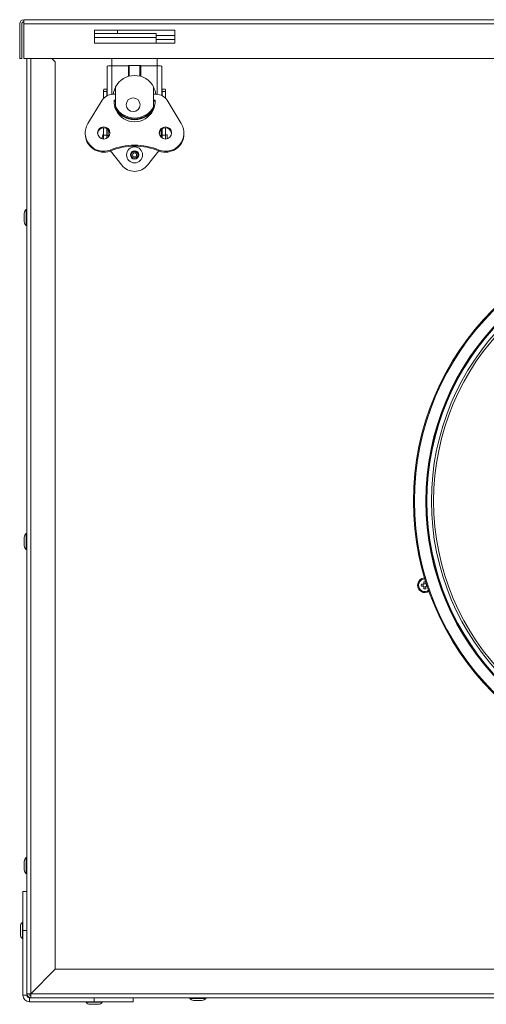
# Model space of a CAD drawing. Units: millimetres. Extents: x 368 to 1850, y 504 to 1026.
# Drawn here: x 368 to 548, y 646 to 1026 of the extents above; entities that cross this region are included whole.
import ezdxf

# ---------------------------------------------------------------- set-up
doc = ezdxf.new("R2010")
doc.units = ezdxf.units.MM
for name, color, linetype, true_color in [('1', 7, 'Continuous', 0xffffff), ('6', 7, 'Continuous', 0xffffff), ('8', 7, 'Continuous', 0xffffff)]:
    doc.layers.add(name, color=color, linetype=linetype, true_color=true_color)

# ---------------------------------------------------------------- blocks, each defined once
blk = doc.blocks.new('CAB 200 ECOWATT PLUS front')
at = {"layer": '1', "color": 155, "linetype": 'Continuous', "lineweight": 18}
for p, q in [((369.94, 1024.63), (369.94, 1026.23)), ((879.24, 1026.23), (369.94, 1026.23)), ((368.34, 1024.63), (368.34, 1011.23)), ((369.14, 1024.63), (369.14, 1011.23)), ((369.94, 1024.63), (369.94, 1011.23)), ((397.19, 1022.23), (397.19, 1017.23)), ((428.19, 1022.23), (397.19, 1022.23)), ((406.09, 1022.23), (406.09, 1020.93)), ((428.19, 1017.23), (428.19, 1022.23)), ((397.19, 1020.93), (420.99, 1020.93)), ((420.99, 1020.93), (420.99, 1019.33)), ((420.99, 1017.23), (420.99, 1019.33)), ((397.19, 1017.23), (428.19, 1017.23)), ((368.34, 1011.23), (369.14, 1011.23)), ((369.94, 1011.23), (879.24, 1011.23)), ((371.09, 1011.23), (371.09, 688.47)), ((382.09, 1009.93), (380.79, 1011.23)), ((403.96, 1008.45), (403.96, 1011.23)), ((421.41, 1011.23), (421.41, 1008.45)), ((382.09, 1009.93), (382.09, 659.93)), ((402.15, 1008.17), (402.15, 996.94)), ((403.92, 1008.45), (410.3, 1008.45)), ((410.3, 1004.34), (410.3, 1008.5)), ((410.59, 1008.54), (414.78, 1008.54)), ((415.07, 1008.5), (415.07, 1004.34)), ((415.07, 1008.45), (421.45, 1008.45)), ((423.23, 996.94), (423.23, 1008.17)), ((401.09, 999.48), (402.15, 999.48)), ((405.34, 1000.3), (405.34, 992.68)), ((420.04, 992.68), (420.04, 1000.3)), ((423.23, 999.48), (424.28, 999.48)), ((400.16, 995.14), (394.67, 986.19)), ((400.75, 998.8), (400.75, 998.56)), ((400.75, 995.91), (400.75, 998.56)), ((402.02, 998.56), (402.02, 998.8)), ((402.02, 998.56), (402.02, 996.88)), ((405.34, 997.44), (404.29, 997.44)), ((404.78, 995.18), (405.34, 995.18)), ((404.78, 995.18), (404.78, 994.81)), ((421.08, 997.44), (420.04, 997.44)), ((420.04, 995.18), (420.59, 995.18)), ((420.59, 995.18), (420.59, 994.81)), ((423.35, 998.8), (423.35, 998.56)), ((423.35, 996.88), (423.35, 998.56)), ((424.62, 998.8), (424.62, 998.56)), ((424.62, 998.56), (424.62, 995.91)), ((430.7, 986.19), (425.21, 995.14)), ((404.78, 994.81), (405.34, 994.81)), ((405.34, 992.68), (405.34, 992.6)), ((420.04, 994.81), (420.59, 994.81)), ((420.04, 992.6), (420.04, 992.68)), ((400.75, 981.68), (400.75, 984.51)), ((402.02, 984.16), (402.02, 981.68)), ((402.15, 983.84), (402.15, 984.08)), ((402.48, 980.9), (402.48, 983.8)), ((422.9, 983.8), (422.9, 980.9)), ((423.23, 983.84), (423.23, 984.08)), ((423.35, 981.68), (423.35, 984.16)), ((424.62, 984.51), (424.62, 981.68)), ((393.64, 982.54), (393.64, 982.17)), ((400.75, 980.19), (400.75, 981.68)), ((402.02, 981.68), (402.02, 980.54)), ((402.48, 981.53), (402.02, 981.53)), ((422.9, 981.86), (422.9, 983.11)), ((422.9, 981.86), (422.9, 981.72)), ((423.35, 981.53), (422.9, 981.53)), ((423.35, 980.54), (423.35, 981.68)), ((425.26, 981.82), (424.62, 981.82)), ((424.62, 981.68), (424.62, 980.19)), ((425.26, 980.28), (425.26, 981.82)), ((431.74, 982.17), (431.74, 982.54)), ((403.24, 975.92), (403.24, 975.55)), ((407.73, 970.11), (403.34, 975.59)), ((422.03, 975.59), (417.65, 970.11)), ((422.13, 975.92), (422.13, 975.55)), ((524.33, 808.73), (524.33, 809.42)), ((525.13, 809.26), (525.13, 808.73)), ((523.38, 808.48), (524.08, 808.48)), ((524.08, 807.68), (523.38, 807.68)), ((524.13, 808.49), (524.13, 807.67)), ((524.32, 808.68), (525.13, 808.68)), ((524.32, 807.48), (525.13, 807.48)), ((524.33, 806.74), (524.33, 807.43)), ((525.13, 807.43), (525.13, 806.74)), ((525.32, 808.49), (525.32, 807.67)), ((525.65, 807.68), (525.38, 807.68)), ((369.59, 689.93), (371.09, 689.93)), ((369.59, 689.93), (369.59, 674.93)), ((371.09, 674.93), (371.09, 689.93)), ((369.59, 649.93), (369.59, 674.93)), ((369.59, 674.93), (371.09, 674.93)), ((371.09, 649.93), (371.09, 674.93)), ((372.69, 650.53), (382.09, 659.93)), ((382.09, 659.93), (372.69, 650.53)), ((867.09, 659.93), (382.09, 659.93)), ((372.69, 650.53), (371.09, 650.53)), ((372.69, 648.93), (372.69, 650.53)), ((372.09, 648.93), (397.09, 648.93)), ((372.09, 647.43), (397.09, 647.43)), ((397.09, 648.93), (397.09, 647.43)), ((397.09, 648.93), (412.09, 648.93)), ((397.09, 647.43), (412.09, 647.43)), ((838.54, 648.93), (410.64, 648.93)), ((412.09, 648.93), (412.09, 647.43))]:
    blk.add_line(p, q, dxfattribs=at)
at = {"layer": '1', "color": 155, "linetype": 'Continuous', "lineweight": 13}
for p, q in [((879.24, 1024.63), (369.94, 1024.63)), ((420.99, 1019.33), (397.19, 1019.33)), ((372.69, 1011.23), (372.69, 650.53)), ((403.92, 1008.45), (403.92, 997.42)), ((410.59, 1008.54), (410.59, 1004.42)), ((414.78, 1004.42), (414.78, 1008.54)), ((421.45, 1008.45), (421.45, 997.42)), ((402.02, 998.56), (400.75, 998.56)), ((423.35, 998.56), (424.62, 998.56)), ((400.75, 981.68), (402.02, 981.68)), ((424.62, 981.68), (423.35, 981.68)), ((371.09, 649.93), (369.59, 649.93)), ((372.69, 650.53), (876.49, 650.53)), ((372.09, 648.93), (372.09, 647.43))]:
    blk.add_line(p, q, dxfattribs=at)
at = {"layer": '1', "color": 155, "linetype": 'Continuous', "lineweight": 18}
blk.add_circle((624.59, 840.53), 104.25, dxfattribs=at)
at = {"layer": '1', "color": 155, "linetype": 'Continuous', "lineweight": 13, "extrusion": (0, 0, -1)}
for radius in [103.88, 99.48]:
    blk.add_circle((-624.59, 840.53), radius, dxfattribs=at)
at = {"layer": '1', "color": 155, "linetype": 'Continuous', "lineweight": 18, "extrusion": (0, 0, -1)}
for radius in [99.33, 97.33, 96.48]:
    blk.add_circle((-624.59, 840.53), radius, dxfattribs=at)
at = {"layer": '1', "color": 155, "linetype": 'Continuous', "lineweight": 13}
blk.add_circle((624.59, 840.53), 99.03, dxfattribs=at)
at = {"layer": '1', "color": 155, "linetype": 'Continuous', "lineweight": 18}
for centre, radius, start, end in [((369.94, 1024.63), 1.6, 90, 180), ((369.94, 1024.63), 0.8, 90, 180), ((403.44, 980.43), 3.28, 145.2476, 182.7987), ((372.69, 650.53), 1.6, 180, 270), ((372.69, 650.53), 0.8, 180, 270)]:
    blk.add_arc(centre, radius, start, end, dxfattribs=at)
at = {"layer": '1', "color": 155, "linetype": 'Continuous', "lineweight": 18, "extrusion": (0, 0, -1)}
for centre, radius, start, end in [((-412.69, 974.08), 6.35, 218.6404, 321.3596), ((-524.73, 808.08), 2.8, 0, 88.2788), ((-524.73, 808.08), 2.8, 235.7213, 0), ((-372.09, 649.93), 2.5, 270, 0), ((-372.09, 649.93), 1, 270, 0)]:
    blk.add_arc(centre, radius, start, end, dxfattribs=at)
at = {"layer": '1', "color": 155, "linetype": 'Continuous', "lineweight": 13}
for start, end in [(89.4937, 180), (180, 306.5063)]:
    blk.add_arc((524.73, 808.08), 2.44, start, end, dxfattribs=at)
at = {"layer": '1', "color": 155, "linetype": 'Continuous', "lineweight": 18}
for centre, major_axis, ratio, start_param, end_param in [((403.92, 1008.17), (-1.78, 0), 0.156434, 4.712389, 6.283185), ((410.59, 1008.5), (0.292, 0), 0.156434, 1.570796, 3.141593), ((414.78, 1008.5), (0.292, 0), 0.156434, 0, 1.570796), ((421.45, 1008.17), (-1.78, 0), 0.156434, 3.141593, 4.712389), ((412.69, 996.49), (-8.3, 0), 0.987688, 3.624729, 5.800049), ((412.69, 996.04), (8.38, 0), 0.987688, 2.621266, 2.971947), ((412.69, 996.04), (8.38, 0), 0.987688, 0.169744, 0.520425), ((404.29, 992.67), (-4.83, 0), 0.987688, 4.712389, 5.738193), ((412.69, 994.68), (7.92, 0), 0.987688, 3.077446, 6.347332), ((421.08, 992.67), (-4.83, 0), 0.987688, 3.686585, 4.712389), ((412.69, 994.31), (7.92, 0), 0.987688, 3.077446, 3.118013), ((412.69, 996.04), (8.38, 0), 0.987688, 3.558345, 5.866335), ((412.69, 995.91), (8.38, 0), 0.987688, 3.587605, 5.837173), ((412.69, 996.49), (-8.3, 0), 0.987688, 0.483137, 2.658456), ((412.69, 994.31), (7.92, 0), 0.987688, 0.023579, 0.064147), ((412.69, 996.1), (-8.3, 0), 0.987688, 0.726495, 2.415097), ((400.77, 982.54), (-7.14, 0), 0.987688, 5.738193, 8.207274), ((400.77, 982.17), (2.37, 0), 0.987688, 0.078834, 3.06266), ((403.92, 983.84), (-1.78, 0), 0.156434, 0, 0.619306), ((424.6, 982.54), (-7.14, 0), 0.987688, 1.217504, 3.686585), ((424.6, 982.17), (2.37, 0), 0.987688, 0.078834, 3.06266), ((421.45, 983.84), (-1.78, 0), 0.156434, 2.522284, 3.141593), ((400.77, 982.17), (-7.14, 0), 0.987688, 0.000019, 1.924089), ((424.6, 982.17), (-7.14, 0), 0.987688, 1.217504, 3.141574), ((412.69, 954.26), (23.88, 0), 0.987688, 1.164176, 1.977417), ((412.69, 953.89), (23.88, 0), 0.987688, 1.164176, 1.977417), ((524.73, 807.59), (-4.37, 0), 0.422618, 4.620645, 4.804133), ((525.22, 808.08), (0, -4.37), 0.422618, 4.620645, 4.804133), ((524.73, 808.57), (4.37, 0), 0.422618, 4.620645, 4.804133)]:
    blk.add_ellipse(centre, major_axis=major_axis, ratio=ratio, start_param=start_param, end_param=end_param, dxfattribs=at)
for centre, major_axis in [((412.13, 993.4), (2.67, 0)), ((400.77, 982.54), (2.37, 0)), ((424.6, 982.54), (2.37, 0))]:
    blk.add_ellipse(centre, major_axis=major_axis, ratio=0.987688, dxfattribs=at)
for points, knots in [([(400.75, 998.8), (400.75, 998.85), (400.75, 998.9), (400.75, 999), (400.76, 999.05), (400.76, 999.11), (400.77, 999.13), (400.77, 999.17), (400.78, 999.19), (400.79, 999.25), (400.8, 999.28), (400.82, 999.32), (400.83, 999.34), (400.84, 999.36), (400.85, 999.37), (400.86, 999.38), (400.88, 999.41), (400.9, 999.42), (400.94, 999.45), (400.97, 999.46), (401.01, 999.47), (401.03, 999.47), (401.06, 999.48), (401.07, 999.48), (401.09, 999.48)], [0, 0, 0, 0, 0.125, 0.125, 0.25, 0.25, 0.3125, 0.3125, 0.375, 0.375, 0.5, 0.5, 0.5625, 0.59375, 0.59375, 0.625, 0.625, 0.75, 0.75, 0.875, 0.875, 0.9375, 0.9375, 1, 1, 1, 1]), ([(402.13, 999.28), (402.13, 999.28), (402.12, 999.27), (402.11, 999.25), (402.1, 999.24), (402.09, 999.22), (402.08, 999.2), (402.05, 999.14), (402.04, 999.08), (402.03, 999), (402.03, 998.98), (402.02, 998.94), (402.02, 998.89), (402.02, 998.83), (402.02, 998.8)], [0, 0, 0, 0, 0.0609, 0.0609, 0.15481, 0.15481, 0.24872, 0.24872, 0.62436, 0.62436, 0.71827, 0.71827, 0.81218, 1, 1, 1, 1]), ([(423.35, 998.8), (423.35, 998.87), (423.35, 998.94), (423.34, 999.04), (423.33, 999.08), (423.32, 999.14), (423.31, 999.16), (423.28, 999.23), (423.26, 999.26), (423.24, 999.29)], [0, 0, 0, 0, 0.371454, 0.371454, 0.557181, 0.557181, 0.742908, 0.742908, 1, 1, 1, 1]), ([(424.62, 998.8), (424.62, 998.85), (424.62, 998.9), (424.62, 999), (424.62, 999.05), (424.61, 999.11), (424.61, 999.13), (424.6, 999.17), (424.6, 999.19), (424.58, 999.25), (424.57, 999.28), (424.55, 999.32), (424.54, 999.34), (424.53, 999.36), (424.52, 999.37), (424.52, 999.38), (424.49, 999.41), (424.47, 999.42), (424.43, 999.45), (424.4, 999.46), (424.36, 999.47), (424.35, 999.47), (424.32, 999.48), (424.3, 999.48), (424.28, 999.48)], [0, 0, 0, 0, 0.125, 0.125, 0.25, 0.25, 0.3125, 0.3125, 0.375, 0.375, 0.5, 0.5, 0.5625, 0.59375, 0.59375, 0.625, 0.625, 0.75, 0.75, 0.875, 0.875, 0.9375, 0.9375, 1, 1, 1, 1]), ([(405.34, 992.6), (405.34, 992.58), (405.34, 992.55), (405.36, 992.48), (405.37, 992.46), (405.38, 992.42), (405.39, 992.41), (405.4, 992.38), (405.4, 992.36), (405.43, 992.28), (405.46, 992.21), (405.51, 992.11), (405.52, 992.09), (405.54, 992.05), (405.55, 992.03), (405.58, 991.96), (405.61, 991.92), (405.68, 991.78), (405.73, 991.68), (405.81, 991.55), (405.83, 991.53), (405.86, 991.48), (405.88, 991.45), (405.93, 991.37), (406, 991.27), (406.07, 991.16), (406.13, 991.08), (406.15, 991.06), (406.19, 991.01), (406.21, 990.98), (406.31, 990.85), (406.39, 990.75), (406.48, 990.65)], [0, 0, 0, 0, 0.125, 0.125, 0.1875, 0.1875, 0.21875, 0.21875, 0.25, 0.25, 0.375, 0.375, 0.40625, 0.40625, 0.4375, 0.4375, 0.5, 0.5, 0.625, 0.625, 0.65625, 0.65625, 0.6875, 0.6875, 0.75, 0.8125, 0.8125, 0.84375, 0.84375, 0.875, 0.875, 1, 1, 1, 1]), ([(418.89, 990.65), (418.98, 990.75), (419.06, 990.85), (419.18, 991), (419.22, 991.06), (419.28, 991.13), (419.3, 991.16), (419.34, 991.21), (419.36, 991.24), (419.45, 991.37), (419.51, 991.47), (419.59, 991.6), (419.61, 991.63), (419.64, 991.68), (419.65, 991.7), (419.69, 991.78), (419.72, 991.82), (419.79, 991.96), (419.83, 992.05), (419.88, 992.15), (419.89, 992.17), (419.91, 992.21), (419.91, 992.23), (419.94, 992.28), (419.96, 992.35), (419.99, 992.41), (420, 992.45), (420, 992.46), (420.01, 992.48), (420.02, 992.49), (420.03, 992.55), (420.04, 992.58), (420.04, 992.6)], [0, 0, 0, 0, 0.125, 0.125, 0.1875, 0.1875, 0.21875, 0.21875, 0.25, 0.25, 0.375, 0.375, 0.40625, 0.40625, 0.4375, 0.4375, 0.5, 0.5, 0.625, 0.625, 0.65625, 0.65625, 0.6875, 0.6875, 0.75, 0.8125, 0.8125, 0.84375, 0.84375, 0.875, 0.875, 1, 1, 1, 1]), ([(524.33, 808.73), (524.33, 808.71), (524.32, 808.7), (524.32, 808.67), (524.32, 808.67), (524.31, 808.65), (524.31, 808.64), (524.3, 808.62), (524.29, 808.61), (524.28, 808.59), (524.27, 808.58), (524.26, 808.57), (524.26, 808.56), (524.24, 808.54), (524.23, 808.53), (524.21, 808.52), (524.2, 808.51), (524.19, 808.51), (524.17, 808.5), (524.16, 808.49), (524.14, 808.49), (524.13, 808.49), (524.11, 808.48), (524.09, 808.48), (524.08, 808.48)], [0, 0, 0, 0, 0.125, 0.125, 0.1875, 0.1875, 0.25, 0.25, 0.375, 0.375, 0.4375, 0.4375, 0.5, 0.5, 0.625, 0.625, 0.6875, 0.6875, 0.75, 0.8125, 0.8125, 0.875, 0.875, 1, 1, 1, 1]), ([(524.08, 807.68), (524.09, 807.68), (524.11, 807.68), (524.13, 807.67), (524.14, 807.67), (524.16, 807.67), (524.16, 807.66), (524.19, 807.66), (524.2, 807.65), (524.22, 807.63), (524.23, 807.63), (524.24, 807.62), (524.25, 807.61), (524.26, 807.6), (524.27, 807.58), (524.29, 807.56), (524.29, 807.56), (524.3, 807.54), (524.31, 807.53), (524.31, 807.51), (524.32, 807.5), (524.32, 807.49), (524.32, 807.46), (524.33, 807.45), (524.33, 807.43)], [0, 0, 0, 0, 0.125, 0.125, 0.1875, 0.1875, 0.25, 0.25, 0.375, 0.375, 0.4375, 0.4375, 0.5, 0.5, 0.625, 0.625, 0.6875, 0.6875, 0.75, 0.8125, 0.8125, 0.875, 0.875, 1, 1, 1, 1]), ([(525.38, 808.48), (525.36, 808.48), (525.34, 808.48), (525.32, 808.49), (525.31, 808.49), (525.3, 808.49), (525.29, 808.5), (525.26, 808.51), (525.25, 808.51), (525.23, 808.53), (525.22, 808.53), (525.21, 808.54), (525.2, 808.55), (525.19, 808.57), (525.18, 808.58), (525.16, 808.6), (525.16, 808.61), (525.15, 808.62), (525.14, 808.63), (525.14, 808.65), (525.13, 808.67), (525.13, 808.67), (525.13, 808.7), (525.13, 808.71), (525.13, 808.73)], [0, 0, 0, 0, 0.125, 0.125, 0.1875, 0.1875, 0.25, 0.25, 0.375, 0.375, 0.4375, 0.4375, 0.5, 0.5, 0.625, 0.625, 0.6875, 0.6875, 0.75, 0.8125, 0.8125, 0.875, 0.875, 1, 1, 1, 1]), ([(525.13, 807.43), (525.13, 807.45), (525.13, 807.46), (525.13, 807.49), (525.13, 807.49), (525.14, 807.51), (525.14, 807.52), (525.15, 807.54), (525.16, 807.56), (525.17, 807.58), (525.18, 807.58), (525.19, 807.6), (525.19, 807.6), (525.21, 807.62), (525.22, 807.63), (525.24, 807.64), (525.25, 807.65), (525.26, 807.65), (525.28, 807.66), (525.3, 807.67), (525.31, 807.67), (525.32, 807.67), (525.34, 807.68), (525.36, 807.68), (525.38, 807.68)], [0, 0, 0, 0, 0.125, 0.125, 0.1875, 0.1875, 0.25, 0.25, 0.375, 0.375, 0.4375, 0.4375, 0.5, 0.5, 0.625, 0.625, 0.6875, 0.6875, 0.75, 0.8125, 0.8125, 0.875, 0.875, 1, 1, 1, 1])]:
    blk.add_open_spline(points, degree=3, knots=knots, dxfattribs=at)
at = {"layer": '6', "color": 155, "linetype": 'Continuous', "lineweight": 18}
for p, q in [((370.1, 949.93), (370.1, 951.53)), ((370.1, 948.33), (370.1, 949.93)), ((370.89, 949.93), (370.89, 953.03)), ((371.09, 953.03), (370.89, 953.03)), ((370.89, 946.83), (370.89, 949.93)), ((370.89, 946.83), (371.09, 946.83)), ((370.89, 824.93), (370.89, 828.03)), ((371.09, 828.03), (370.89, 828.03)), ((370.1, 824.93), (370.1, 826.53)), ((370.1, 823.33), (370.1, 824.93)), ((370.89, 821.83), (370.89, 824.93)), ((370.89, 821.83), (371.09, 821.83)), ((370.89, 699.93), (370.89, 703.03)), ((371.09, 703.03), (370.89, 703.03)), ((370.1, 699.93), (370.1, 701.53)), ((370.1, 698.33), (370.1, 699.93)), ((370.89, 696.83), (370.89, 699.93)), ((370.89, 696.83), (371.09, 696.83)), ((368.6, 676.53), (368.6, 673.33)), ((369.39, 678.03), (369.39, 671.83)), ((369.59, 678.03), (369.39, 678.03)), ((369.39, 671.83), (369.59, 671.83)), ((393.99, 647.43), (393.99, 647.23)), ((393.99, 647.23), (400.19, 647.23)), ((395.49, 646.44), (398.69, 646.44)), ((400.19, 647.23), (400.19, 647.43)), ((433.99, 648.93), (433.99, 648.73)), ((433.99, 648.73), (440.19, 648.73)), ((435.49, 647.94), (438.69, 647.94)), ((440.19, 648.73), (440.19, 648.93))]:
    blk.add_line(p, q, dxfattribs=at)
at = {"layer": '6', "color": 155, "linetype": 'Continuous', "lineweight": 18, "extrusion": (0, 0, -1)}
for radius in [3.1, 1.3]:
    blk.add_circle((-412.69, 974.08), radius, dxfattribs=at)
at = {"layer": '6', "color": 155, "linetype": 'Continuous', "lineweight": 13, "extrusion": (0, 0, -1)}
blk.add_circle((-412.69, 974.08), 1.6, dxfattribs=at)
at = {"layer": '6', "color": 155, "linetype": 'Continuous', "lineweight": 18}
blk.add_circle((412.69, 974.08), 0.8, dxfattribs=at)
for centre, start, end in [((371.91, 951.53), 124.3319, 180), ((371.91, 948.33), 180, 235.6681), ((371.91, 826.53), 124.3319, 180), ((371.91, 823.33), 180, 235.6681), ((371.91, 701.53), 124.3319, 180), ((371.91, 698.33), 180, 235.6681), ((370.41, 676.53), 124.3319, 180), ((370.41, 673.33), 180, 235.6681), ((395.49, 648.25), 214.3319, 270), ((398.69, 648.25), 270, 325.6681), ((435.49, 649.75), 214.3319, 270), ((438.69, 649.75), 270, 325.6681)]:
    blk.add_arc(centre, 1.82, start, end, dxfattribs=at)
at = {"layer": '8', "color": 155, "linetype": 'Continuous', "lineweight": 18}
blk.add_line((420.99, 1020.13), (428.19, 1020.13), dxfattribs=at)
at = {"layer": '8', "color": 155, "linetype": 'Continuous', "lineweight": 13}
blk.add_line((428.19, 1018.53), (420.99, 1018.53), dxfattribs=at)

msp = doc.modelspace()

# ---------------------------------------------------------------- block references
at = {"lineweight": 18}
msp.add_blockref('CAB 200 ECOWATT PLUS front', (0, 0), dxfattribs=at)

doc.saveas('drawing.dxf')
